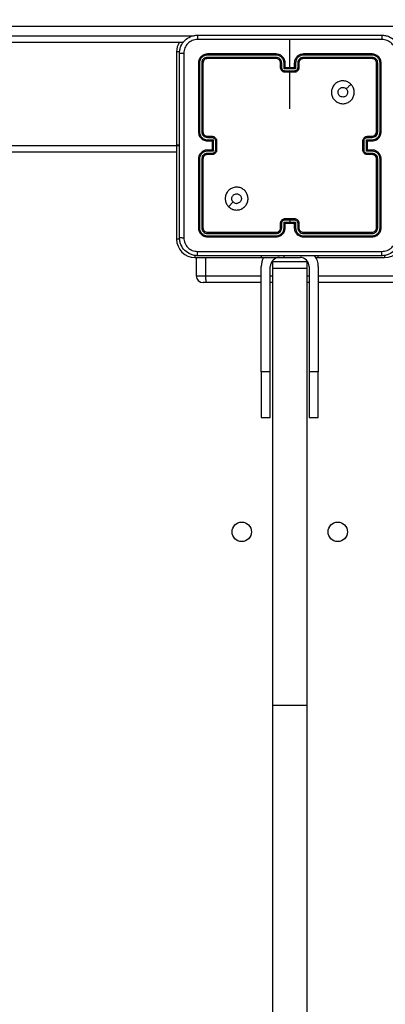
# Model space of a CAD drawing. Units: inches. Extents: x -159 to 1824, y 82 to 2113.
# Drawn here: x 899 to 915, y 686 to 729 of the extents above; entities that cross this region are included whole.
import ezdxf

# ---------------------------------------------------------------- set-up
doc = ezdxf.new("R2010")
doc.units = ezdxf.units.IN
doc.header["$MEASUREMENT"] = 0
doc.layers.add('VP-DIM', color=7, linetype='Continuous')
doc.styles.get("Standard").update_dxf_attribs({"font": 'arial.ttf'})
doc.dimstyles.get("Standard").update_dxf_attribs({"dimtxt": 14, "dimasz": 20, "dimexe": 20, "dimexo": 50, "dimgap": 20, "dimtad": 0, "dimdec": 0, "dimzin": 0, "dimdsep": 46, "dimtxsty": 'Standard', "dimcen": -0.09, "dimadec": 0, "dimazin": 0, "dimtfac": 1, "dimtdec": 4, "dimtofl": 0, "dimtmove": 0, "dimatfit": 3, "dimfxl": 70, "dimfxlon": 1, "dimtolj": 1, "dimtzin": 0, "dimarcsym": 0})

# ---------------------------------------------------------------- blocks, each defined once
blk = doc.blocks.new('*D2')
at = {"layer": 'Defpoints', "color": 0, "transparency": 16777216}
for p in [(873.859, 1944.618), (888.85, 82.284), (1803.53, 82.284)]:
    blk.add_point(p, dxfattribs=at)
at = {"layer": 'VP-DIM', "color": 0, "lineweight": -2, "transparency": 16777216}
for p, q in [((1733.53, 1944.618), (1823.53, 1944.618)), ((1803.53, 1924.618), (1803.53, 1053.597)), ((1803.53, 102.284), (1803.53, 973.305)), ((1733.53, 82.284), (1823.53, 82.284))]:
    blk.add_line(p, q, dxfattribs=at)
at = {"layer": 'VP-DIM', "color": 0, "transparency": 16777216}
for points in [[(1806.863, 1924.618), (1800.197, 1924.618), (1803.53, 1944.618)], [(1800.197, 102.284), (1806.863, 102.284), (1803.53, 82.284)]]:
    blk.add_solid(points, dxfattribs=at)
at = {"layer": 'VP-DIM', "color": 0, "transparency": 16777216, "insert": (1803.53, 1013.451), "char_height": 14, "attachment_point": 5, "rotation": 90}
blk.add_mtext('\\A1;1862', dxfattribs=at)
blk = doc.blocks.new('*D4')
at = {"layer": 'Defpoints', "color": 0, "transparency": 16777216}
for p in [(873.886, 1794.618), (836.772, 282.52), (1579.759, 282.52)]:
    blk.add_point(p, dxfattribs=at)
at = {"layer": 'VP-DIM', "color": 0, "lineweight": -2, "transparency": 16777216}
for p, q in [((1509.759, 1794.618), (1599.759, 1794.618)), ((1579.759, 1774.618), (1579.759, 1088.005)), ((1579.759, 302.52), (1579.759, 1007.713)), ((1509.759, 282.52), (1599.759, 282.52))]:
    blk.add_line(p, q, dxfattribs=at)
at = {"layer": 'VP-DIM', "color": 0, "transparency": 16777216}
for points in [[(1583.093, 1774.618), (1576.426, 1774.618), (1579.759, 1794.618)], [(1576.426, 302.52), (1583.093, 302.52), (1579.759, 282.52)]]:
    blk.add_solid(points, dxfattribs=at)
at = {"layer": 'VP-DIM', "color": 0, "transparency": 16777216, "insert": (1579.759, 1047.859), "char_height": 14, "attachment_point": 5, "rotation": 90}
blk.add_mtext('\\A1;1512', dxfattribs=at)

msp = doc.modelspace()

# ---------------------------------------------------------------- linework, layer by layer
at = {"color": 7, "linetype": 'Continuous', "lineweight": 25}
for p, q in [((962.256, 728.462), (785.516, 728.462)), ((910.886, 726.662), (910.886, 727.899)), ((906.234, 727.762), (841.538, 727.762)), ((905.936, 727.362), (905.936, 723.272)), ((910.285, 727.215), (907.283, 727.215)), ((910.285, 727.115), (907.283, 727.115)), ((910.286, 727.262), (907.286, 727.262)), ((910.286, 727.062), (907.286, 727.062)), ((914.486, 727.262), (911.486, 727.262)), ((914.488, 727.215), (911.486, 727.215)), ((914.488, 727.115), (911.486, 727.115)), ((914.486, 727.062), (911.486, 727.062)), ((906.886, 726.862), (906.886, 723.862)), ((906.933, 726.865), (906.933, 723.863)), ((907.033, 726.865), (907.033, 723.863)), ((907.086, 726.862), (907.086, 723.862)), ((910.486, 726.662), (910.486, 726.862)), ((910.535, 726.664), (910.535, 726.865)), ((910.636, 726.615), (910.636, 726.865)), ((911.136, 726.615), (910.636, 726.615)), ((910.686, 726.662), (910.686, 726.862)), ((910.686, 726.662), (910.686, 726.662)), ((911.086, 726.662), (910.686, 726.662)), ((911.086, 726.862), (911.086, 726.662)), ((911.086, 726.662), (911.086, 726.662)), ((911.136, 726.865), (911.136, 726.615)), ((911.236, 726.865), (911.236, 726.664)), ((911.286, 726.862), (911.286, 726.662)), ((914.686, 723.862), (914.686, 726.862)), ((914.738, 723.863), (914.738, 726.865)), ((914.838, 723.863), (914.838, 726.865)), ((914.886, 723.862), (914.886, 726.862)), ((911.086, 726.514), (910.686, 726.514)), ((911.086, 726.462), (910.686, 726.462)), ((910.886, 724.865), (910.886, 726.462)), ((907.283, 723.613), (907.484, 723.613)), ((907.286, 723.662), (907.486, 723.662)), ((914.286, 723.662), (914.486, 723.662)), ((914.288, 723.613), (914.488, 723.613)), ((841.836, 723.262), (905.936, 723.262)), ((906.061, 723.272), (905.936, 723.272)), ((905.936, 723.252), (905.936, 723.272)), ((905.936, 723.252), (905.936, 719.162)), ((906.061, 723.252), (905.936, 723.252)), ((907.283, 723.512), (907.534, 723.512)), ((907.286, 723.462), (907.486, 723.462)), ((907.486, 723.462), (907.486, 723.462)), ((907.486, 723.462), (907.486, 723.062)), ((907.534, 723.512), (907.534, 723.012)), ((907.634, 723.463), (907.634, 723.062)), ((907.686, 723.462), (907.686, 723.062)), ((914.086, 723.062), (914.086, 723.462)), ((914.138, 723.062), (914.138, 723.463)), ((914.238, 723.512), (914.488, 723.512)), ((914.238, 723.012), (914.238, 723.512)), ((914.286, 723.462), (914.486, 723.462)), ((914.286, 723.462), (914.286, 723.462)), ((914.286, 723.062), (914.286, 723.462)), ((906.886, 722.662), (906.886, 719.662)), ((906.933, 722.662), (906.933, 719.66)), ((907.033, 722.662), (907.033, 719.66)), ((907.086, 722.662), (907.086, 719.662)), ((907.534, 723.012), (907.283, 723.012)), ((907.484, 722.912), (907.283, 722.912)), ((907.486, 723.062), (907.286, 723.062)), ((907.486, 722.862), (907.286, 722.862)), ((907.486, 723.062), (907.486, 723.062)), ((914.488, 723.012), (914.238, 723.012)), ((914.486, 723.062), (914.286, 723.062)), ((914.286, 723.062), (914.286, 723.062)), ((914.486, 722.862), (914.286, 722.862)), ((914.488, 722.912), (914.288, 722.912)), ((914.686, 719.662), (914.686, 722.662)), ((914.738, 719.66), (914.738, 722.662)), ((914.838, 719.66), (914.838, 722.662)), ((914.886, 719.662), (914.886, 722.662)), ((908.207, 720.584), (908.412, 720.789)), ((910.486, 719.662), (910.486, 719.862)), ((910.535, 719.66), (910.535, 719.86)), ((910.636, 719.91), (910.886, 719.91)), ((910.636, 719.66), (910.636, 719.91)), ((910.686, 720.062), (911.086, 720.062)), ((910.686, 720.01), (910.886, 720.01)), ((910.686, 719.662), (910.686, 719.862)), ((910.686, 719.862), (910.686, 719.862)), ((910.686, 719.862), (911.086, 719.862)), ((910.886, 720.01), (911.086, 720.01)), ((910.886, 720.01), (910.886, 719.91)), ((910.886, 719.91), (911.136, 719.91)), ((911.086, 719.862), (911.086, 719.662)), ((911.086, 719.862), (911.086, 719.862)), ((911.136, 719.91), (911.136, 719.66)), ((911.236, 719.86), (911.236, 719.66)), ((911.286, 719.862), (911.286, 719.662)), ((907.283, 719.41), (910.285, 719.41)), ((907.283, 719.31), (910.285, 719.31)), ((907.286, 719.462), (910.286, 719.462)), ((907.286, 719.262), (910.286, 719.262)), ((911.486, 719.462), (914.486, 719.462)), ((911.486, 719.41), (914.488, 719.41)), ((911.486, 719.31), (914.488, 719.31)), ((911.486, 719.262), (914.486, 719.262)), ((906.736, 718.362), (909.636, 718.362)), ((906.792, 718.362), (906.792, 717.562)), ((907.216, 717.562), (907.216, 718.362)), ((909.636, 718.437), (909.636, 718.362)), ((909.636, 718.362), (910.636, 718.362)), ((910.636, 718.362), (911.336, 718.362)), ((912.029, 718.362), (912.136, 718.362)), ((912.136, 718.362), (912.136, 718.437)), ((912.136, 718.362), (915.036, 718.362)), ((909.636, 713.362), (909.636, 717.962)), ((910.036, 713.362), (910.036, 717.962)), ((911.636, 718.164), (910.136, 718.164)), ((910.136, 718.164), (910.136, 717.874)), ((911.636, 718.164), (911.636, 717.874)), ((911.736, 717.962), (911.736, 713.362)), ((912.136, 717.962), (912.136, 713.362)), ((911.636, 717.874), (910.136, 717.874)), ((910.136, 717.874), (910.136, 698.763)), ((911.636, 717.874), (911.636, 698.763)), ((907.247, 717.262), (907.092, 717.262)), ((909.636, 717.262), (907.247, 717.262)), ((910.136, 717.262), (910.036, 717.262)), ((911.736, 717.262), (911.636, 717.262)), ((925.438, 717.262), (912.136, 717.262)), ((910.036, 713.362), (909.636, 713.362)), ((909.636, 713.362), (909.636, 711.362)), ((910.036, 711.362), (910.036, 713.362)), ((912.136, 713.362), (911.736, 713.362)), ((911.736, 713.362), (911.736, 711.362)), ((912.136, 711.362), (912.136, 713.362)), ((909.636, 711.362), (910.036, 711.362)), ((911.736, 711.362), (912.136, 711.362)), ((911.636, 698.763), (910.136, 698.763)), ((910.136, 698.763), (910.136, 682.213)), ((911.636, 698.763), (911.636, 682.213))]:
    msp.add_line(p, q, dxfattribs=at)
at = {"color": 8, "linetype": 'Continuous', "lineweight": 25}
for p, q in [((841.1, 728.062), (906.672, 728.062)), ((906.068, 727.362), (905.936, 727.362)), ((905.936, 722.962), (841.836, 722.962)), ((906.068, 719.162), (905.936, 719.162)), ((906.736, 718.45), (906.736, 718.362)), ((910.636, 718.362), (910.636, 718.437)), ((915.036, 718.45), (915.036, 718.362)), ((906.792, 717.562), (907.216, 717.562)), ((907.216, 717.562), (909.636, 717.562)), ((910.036, 717.562), (910.136, 717.562)), ((911.636, 717.562), (911.736, 717.562)), ((912.136, 717.562), (925.43, 717.562))]:
    msp.add_line(p, q, dxfattribs=at)
at = {"color": 7, "linetype": 'Continuous', "lineweight": 25}
for centre in [(908.786, 706.362), (912.986, 706.362)]:
    msp.add_circle(centre, 0.425, dxfattribs=at)
for centre, radius, start, end in [((906.736, 727.362), 0.8, 150, 180), ((910.286, 726.862), 0.2, 0.0012, 90.0031), ((914.486, 723.862), 0.2, 270.0217, 359.974), ((911.486, 719.662), 0.2, 179.9931, 270.0103), ((906.736, 719.162), 0.8, 180, 270), ((915.036, 719.162), 0.8, 270, 0), ((910.436, 717.962), 0.8, 150, 180), ((910.436, 717.962), 0.4, 90, 180), ((911.336, 717.962), 0.4, 0, 90), ((911.336, 717.962), 0.8, 0, 37.1026), ((907.092, 717.562), 0.3, 180, 270)]:
    msp.add_arc(centre, radius, start, end, dxfattribs=at)
for points, knots in [([(906.061, 727.287), (906.064, 727.342), (906.07, 727.45), (906.135, 727.65), (906.281, 727.867), (906.498, 728.013), (906.699, 728.078), (906.806, 728.084), (906.861, 728.087)], [0, 0, 0, 0, 0.130542, 0.257582, 0.500026, 0.742677, 0.869628, 1, 1, 1, 1]), ([(906.85, 727.9), (906.771, 727.891), (906.614, 727.872), (906.415, 727.734), (906.276, 727.534), (906.258, 727.377), (906.248, 727.298)], [0, 0, 0, 0, 0.249976, 0.500041, 0.749956, 1, 1, 1, 1]), ([(906.861, 728.087), (906.859, 728.084), (906.857, 728.079), (906.853, 728.036), (906.851, 727.974), (906.85, 727.925), (906.85, 727.9)], [0, 0, 0, 0, 0.249918, 0.499899, 0.749767, 1, 1, 1, 1]), ([(910.886, 727.9), (910.213, 727.9), (908.867, 727.9), (907.522, 727.9), (906.85, 727.9)], [0, 0, 0, 0, 0.499992, 1, 1, 1, 1]), ([(906.861, 728.087), (907.755, 728.087), (909.543, 728.087), (912.229, 728.087), (914.017, 728.087), (914.911, 728.087)], [0, 0, 0, 0, 0.333296, 0.666701, 1, 1, 1, 1]), ([(914.921, 727.9), (914.249, 727.9), (912.905, 727.9), (911.559, 727.9), (910.886, 727.9)], [0, 0, 0, 0, 0.500008, 1, 1, 1, 1]), ([(914.911, 728.087), (914.912, 728.085), (914.915, 728.079), (914.918, 728.036), (914.921, 727.974), (914.921, 727.925), (914.921, 727.9)], [0, 0, 0, 0, 0.250424, 0.500209, 0.750221, 1, 1, 1, 1]), ([(914.911, 728.087), (914.965, 728.084), (915.073, 728.078), (915.273, 728.013), (915.491, 727.867), (915.636, 727.65), (915.701, 727.449), (915.707, 727.342), (915.711, 727.287)], [0, 0, 0, 0, 0.130543, 0.257563, 0.499999, 0.74267, 0.869616, 1, 1, 1, 1]), ([(915.523, 727.298), (915.514, 727.377), (915.496, 727.534), (915.357, 727.733), (915.158, 727.872), (915, 727.89), (914.921, 727.9)], [0, 0, 0, 0, 0.249966, 0.499999, 0.749963, 1, 1, 1, 1]), ([(906.061, 727.287), (906.064, 727.289), (906.069, 727.291), (906.112, 727.295), (906.174, 727.297), (906.223, 727.298), (906.248, 727.298)], [0, 0, 0, 0, 0.250363, 0.500162, 0.750058, 1, 1, 1, 1]), ([(906.061, 719.237), (906.061, 720.131), (906.061, 721.92), (906.061, 724.605), (906.061, 726.393), (906.061, 727.287)], [0, 0, 0, 0, 0.33329, 0.666698, 1, 1, 1, 1]), ([(906.248, 727.298), (906.248, 726.402), (906.248, 724.609), (906.248, 721.916), (906.248, 720.123), (906.248, 719.227)], [0, 0, 0, 0, 0.333334, 0.666666, 1, 1, 1, 1]), ([(907.286, 727.262), (907.233, 727.256), (907.129, 727.244), (906.996, 727.152), (906.904, 727.02), (906.892, 726.915), (906.886, 726.862)], [0, 0, 0, 0, 0.249971, 0.499911, 0.749934, 1, 1, 1, 1]), ([(907.283, 727.215), (907.238, 727.209), (907.146, 727.198), (907.049, 727.131), (906.99, 727.061), (906.946, 726.98), (906.938, 726.911), (906.933, 726.865)], [0, 0, 0, 0, 0.2496321, 0.499221, 0.6238457, 0.7498689, 1, 1, 1, 1]), ([(907.283, 727.115), (907.251, 727.111), (907.201, 727.106), (907.143, 727.074), (907.093, 727.032), (907.045, 726.963), (907.037, 726.897), (907.033, 726.865)], [0, 0, 0, 0, 0.250159, 0.376219, 0.500769, 0.750509, 1, 1, 1, 1]), ([(907.286, 727.062), (907.26, 727.059), (907.207, 727.053), (907.141, 727.007), (907.095, 726.941), (907.089, 726.889), (907.086, 726.862)], [0, 0, 0, 0, 0.250067, 0.499871, 0.749722, 1, 1, 1, 1]), ([(907.283, 727.215), (907.283, 727.222), (907.284, 727.236), (907.284, 727.252), (907.285, 727.261), (907.285, 727.262), (907.286, 727.262)], [0, 0, 0, 0, 0.2793159, 0.5588788, 0.7792098, 1, 1, 1, 1]), ([(907.286, 727.062), (907.285, 727.063), (907.285, 727.065), (907.284, 727.08), (907.283, 727.097), (907.283, 727.109), (907.283, 727.115)], [0, 0, 0, 0, 0.280263, 0.559356, 0.778853, 1, 1, 1, 1]), ([(910.285, 727.215), (910.285, 727.221), (910.285, 727.234), (910.285, 727.249), (910.286, 727.26), (910.286, 727.262), (910.286, 727.262)], [0, 0, 0, 0, 0.249983, 0.50005, 0.749519, 1, 1, 1, 1]), ([(910.636, 726.865), (910.63, 726.91), (910.619, 727.002), (910.552, 727.099), (910.482, 727.157), (910.4, 727.202), (910.331, 727.21), (910.285, 727.215)], [0, 0, 0, 0, 0.24959, 0.499213, 0.623578, 0.749889, 1, 1, 1, 1]), ([(910.535, 726.865), (910.532, 726.897), (910.524, 726.963), (910.466, 727.046), (910.383, 727.103), (910.318, 727.111), (910.285, 727.115)], [0, 0, 0, 0, 0.250393, 0.500103, 0.750127, 1, 1, 1, 1]), ([(910.286, 727.062), (910.286, 727.063), (910.286, 727.063), (910.286, 727.066), (910.285, 727.071), (910.285, 727.078), (910.285, 727.086), (910.285, 727.095), (910.285, 727.105), (910.285, 727.111), (910.285, 727.115)], [0, 0, 0, 0, 0.125165, 0.250183, 0.37534, 0.500448, 0.625416, 0.750221, 0.874723, 1, 1, 1, 1]), ([(910.686, 726.862), (910.683, 726.897), (910.678, 726.965), (910.64, 727.056), (910.587, 727.13), (910.509, 727.2), (910.407, 727.253), (910.323, 727.259), (910.286, 727.262)], [0, 0, 0, 0, 0.167469, 0.322927, 0.466354, 0.597544, 0.822852, 1, 1, 1, 1]), ([(911.486, 727.262), (911.449, 727.259), (911.364, 727.253), (911.262, 727.2), (911.184, 727.13), (911.132, 727.056), (911.094, 726.965), (911.088, 726.897), (911.086, 726.862)], [0, 0, 0, 0, 0.177148, 0.402458, 0.533647, 0.677072, 0.83253, 1, 1, 1, 1]), ([(911.486, 727.215), (911.44, 727.21), (911.371, 727.202), (911.29, 727.157), (911.22, 727.099), (911.152, 727.002), (911.141, 726.91), (911.136, 726.865)], [0, 0, 0, 0, 0.250111, 0.376413, 0.500786, 0.75041, 1, 1, 1, 1]), ([(911.486, 727.115), (911.453, 727.111), (911.388, 727.103), (911.305, 727.046), (911.248, 726.963), (911.24, 726.897), (911.236, 726.865)], [0, 0, 0, 0, 0.250393, 0.500031, 0.74995, 1, 1, 1, 1]), ([(911.486, 727.062), (911.46, 727.059), (911.412, 727.054), (911.351, 727.015), (911.312, 726.968), (911.29, 726.915), (911.287, 726.881), (911.286, 726.862)], [0, 0, 0, 0, 0.244461, 0.456916, 0.674788, 0.82409, 1, 1, 1, 1]), ([(911.486, 727.215), (911.486, 727.221), (911.486, 727.234), (911.486, 727.249), (911.486, 727.26), (911.486, 727.262), (911.486, 727.262)], [0, 0, 0, 0, 0.249983, 0.50005, 0.749519, 1, 1, 1, 1]), ([(911.486, 727.062), (911.486, 727.063), (911.486, 727.063), (911.486, 727.066), (911.486, 727.071), (911.486, 727.078), (911.486, 727.086), (911.486, 727.095), (911.486, 727.105), (911.486, 727.111), (911.486, 727.115)], [0, 0, 0, 0, 0.125165, 0.250184, 0.375341, 0.500448, 0.625416, 0.750221, 0.874723, 1, 1, 1, 1]), ([(914.488, 727.215), (914.488, 727.222), (914.488, 727.236), (914.487, 727.252), (914.486, 727.261), (914.486, 727.262), (914.486, 727.262)], [0, 0, 0, 0, 0.2793159, 0.5588788, 0.7792098, 1, 1, 1, 1]), ([(914.886, 726.862), (914.88, 726.915), (914.868, 727.02), (914.775, 727.152), (914.643, 727.244), (914.538, 727.256), (914.486, 727.262)], [0, 0, 0, 0, 0.250065, 0.50009, 0.75003, 1, 1, 1, 1]), ([(914.486, 727.062), (914.486, 727.063), (914.487, 727.065), (914.488, 727.08), (914.488, 727.097), (914.488, 727.109), (914.488, 727.115)], [0, 0, 0, 0, 0.2802638, 0.5593565, 0.7788531, 1, 1, 1, 1]), ([(914.686, 726.862), (914.683, 726.889), (914.677, 726.941), (914.63, 727.007), (914.564, 727.053), (914.512, 727.059), (914.486, 727.062)], [0, 0, 0, 0, 0.2502748, 0.5001245, 0.7499347, 1, 1, 1, 1]), ([(914.838, 726.865), (914.833, 726.91), (914.822, 727.002), (914.754, 727.099), (914.684, 727.158), (914.603, 727.202), (914.534, 727.21), (914.488, 727.215)], [0, 0, 0, 0, 0.249603, 0.499173, 0.623835, 0.749809, 1, 1, 1, 1]), ([(914.738, 726.865), (914.735, 726.898), (914.729, 726.947), (914.697, 727.005), (914.656, 727.055), (914.586, 727.103), (914.521, 727.111), (914.488, 727.115)], [0, 0, 0, 0, 0.250081, 0.376177, 0.500708, 0.750315, 1, 1, 1, 1]), ([(906.933, 726.865), (906.926, 726.865), (906.912, 726.865), (906.897, 726.864), (906.887, 726.863), (906.886, 726.863), (906.886, 726.862)], [0, 0, 0, 0, 0.2799216, 0.5591313, 0.7797047, 1, 1, 1, 1]), ([(907.086, 726.862), (907.085, 726.863), (907.083, 726.863), (907.068, 726.864), (907.051, 726.865), (907.039, 726.865), (907.033, 726.865)], [0, 0, 0, 0, 0.280269, 0.559291, 0.779579, 1, 1, 1, 1]), ([(910.486, 726.862), (910.486, 726.863), (910.488, 726.863), (910.499, 726.864), (910.516, 726.865), (910.529, 726.865), (910.535, 726.865)], [0, 0, 0, 0, 0.250347, 0.499912, 0.749934, 1, 1, 1, 1]), ([(910.486, 726.662), (910.487, 726.663), (910.489, 726.663), (910.502, 726.664), (910.518, 726.664), (910.53, 726.664), (910.535, 726.664)], [0, 0, 0, 0, 0.279477, 0.559049, 0.779462, 1, 1, 1, 1]), ([(910.686, 726.462), (910.666, 726.464), (910.621, 726.468), (910.569, 726.497), (910.531, 726.533), (910.507, 726.57), (910.489, 726.614), (910.487, 726.646), (910.486, 726.662)], [0, 0, 0, 0, 0.1927212, 0.4230609, 0.5531393, 0.6925759, 0.8413109, 1, 1, 1, 1]), ([(910.686, 726.514), (910.666, 726.517), (910.627, 726.521), (910.577, 726.556), (910.543, 726.606), (910.538, 726.645), (910.535, 726.664)], [0, 0, 0, 0, 0.25046, 0.500179, 0.750399, 1, 1, 1, 1]), ([(910.636, 726.865), (910.642, 726.865), (910.655, 726.865), (910.672, 726.864), (910.683, 726.863), (910.685, 726.863), (910.686, 726.862)], [0, 0, 0, 0, 0.2502385, 0.5002745, 0.7500023, 1, 1, 1, 1]), ([(910.636, 726.615), (910.641, 726.62), (910.652, 726.631), (910.666, 726.644), (910.675, 726.653), (910.681, 726.658), (910.685, 726.662), (910.685, 726.662), (910.686, 726.662)], [0, 0, 0, 0, 0.25153, 0.502581, 0.646366, 0.775508, 0.89216, 1, 1, 1, 1]), ([(911.136, 726.865), (911.129, 726.865), (911.116, 726.865), (911.1, 726.864), (911.088, 726.863), (911.086, 726.863), (911.086, 726.862)], [0, 0, 0, 0, 0.250271, 0.50027, 0.750015, 1, 1, 1, 1]), ([(911.236, 726.664), (911.234, 726.645), (911.229, 726.606), (911.195, 726.556), (911.145, 726.521), (911.106, 726.517), (911.086, 726.514)], [0, 0, 0, 0, 0.2496, 0.49982, 0.749528, 1, 1, 1, 1]), ([(911.286, 726.662), (911.285, 726.646), (911.282, 726.614), (911.265, 726.57), (911.24, 726.533), (911.203, 726.497), (911.15, 726.468), (911.106, 726.464), (911.086, 726.462)], [0, 0, 0, 0, 0.15869, 0.307425, 0.446867, 0.576946, 0.807278, 1, 1, 1, 1]), ([(911.136, 726.615), (911.13, 726.62), (911.119, 726.631), (911.106, 726.644), (911.096, 726.653), (911.091, 726.658), (911.087, 726.662), (911.086, 726.662), (911.086, 726.662)], [0, 0, 0, 0, 0.2516454, 0.5026133, 0.6461666, 0.7757255, 0.8921592, 1, 1, 1, 1]), ([(911.286, 726.862), (911.285, 726.863), (911.283, 726.863), (911.272, 726.864), (911.255, 726.865), (911.242, 726.865), (911.236, 726.865)], [0, 0, 0, 0, 0.25035, 0.499939, 0.749931, 1, 1, 1, 1]), ([(911.286, 726.662), (911.285, 726.663), (911.283, 726.663), (911.27, 726.664), (911.253, 726.664), (911.242, 726.664), (911.236, 726.664)], [0, 0, 0, 0, 0.279471, 0.559059, 0.779467, 1, 1, 1, 1]), ([(914.686, 726.862), (914.687, 726.863), (914.689, 726.863), (914.703, 726.864), (914.72, 726.865), (914.732, 726.865), (914.738, 726.865)], [0, 0, 0, 0, 0.28026, 0.559272, 0.779587, 1, 1, 1, 1]), ([(914.838, 726.865), (914.845, 726.865), (914.859, 726.865), (914.875, 726.864), (914.884, 726.863), (914.885, 726.863), (914.886, 726.862)], [0, 0, 0, 0, 0.279923, 0.559135, 0.77971, 1, 1, 1, 1]), ([(910.686, 726.514), (910.686, 726.511), (910.686, 726.504), (910.686, 726.495), (910.686, 726.485), (910.686, 726.478), (910.686, 726.471), (910.686, 726.466), (910.686, 726.463), (910.686, 726.463), (910.686, 726.462)], [0, 0, 0, 0, 0.124844, 0.250174, 0.37459, 0.499295, 0.62431, 0.749623, 0.87475, 1, 1, 1, 1]), ([(911.086, 726.462), (911.086, 726.463), (911.086, 726.463), (911.086, 726.466), (911.086, 726.471), (911.086, 726.478), (911.086, 726.485), (911.086, 726.495), (911.086, 726.504), (911.086, 726.511), (911.086, 726.514)], [0, 0, 0, 0, 0.12525, 0.250377, 0.37569, 0.500705, 0.62541, 0.749826, 0.875156, 1, 1, 1, 1]), ([(913.564, 725.941), (913.594, 725.905), (913.661, 725.826), (913.713, 725.672), (913.712, 725.501), (913.656, 725.339), (913.548, 725.206), (913.403, 725.115), (913.237, 725.078), (913.067, 725.099), (912.913, 725.174), (912.793, 725.296), (912.72, 725.451), (912.702, 725.621), (912.742, 725.787), (912.835, 725.931), (912.97, 726.036), (913.132, 726.091), (913.302, 726.088), (913.454, 726.035), (913.53, 725.97), (913.564, 725.941)], [0, 0, 0, 0, 0.044732, 0.098628, 0.151947, 0.20587, 0.260179, 0.313192, 0.366978, 0.420851, 0.47434, 0.527994, 0.581909, 0.635416, 0.689069, 0.742823, 0.796622, 0.850208, 0.903792, 0.957779, 1, 1, 1, 1]), ([(913.211, 725.377), (913.187, 725.38), (913.14, 725.384), (913.077, 725.42), (913.029, 725.474), (913.002, 725.54), (912.998, 725.612), (913.018, 725.681), (913.06, 725.739), (913.119, 725.781), (913.188, 725.8), (913.26, 725.796), (913.319, 725.771), (913.348, 725.746), (913.359, 725.736)], [0, 0, 0, 0, 0.085849, 0.171694, 0.257531, 0.343328, 0.429078, 0.515016, 0.601019, 0.686997, 0.773009, 0.858945, 0.944888, 1, 1, 1, 1]), ([(913.359, 725.736), (913.374, 725.718), (913.404, 725.681), (913.423, 725.611), (913.419, 725.54), (913.392, 725.473), (913.344, 725.42), (913.281, 725.384), (913.234, 725.38), (913.211, 725.377)], [0, 0, 0, 0, 0.143072, 0.286065, 0.429008, 0.57225, 0.71548, 0.85878, 1, 1, 1, 1]), ([(913.564, 725.941), (913.53, 725.907), (913.462, 725.838), (913.393, 725.77), (913.359, 725.736)], [0, 0, 0, 0, 0.500053, 1, 1, 1, 1]), ([(906.933, 723.863), (906.927, 723.863), (906.914, 723.863), (906.899, 723.863), (906.888, 723.863), (906.886, 723.862), (906.886, 723.862)], [0, 0, 0, 0, 0.250127, 0.499722, 0.749732, 1, 1, 1, 1]), ([(906.886, 723.862), (906.889, 723.825), (906.896, 723.741), (906.948, 723.639), (907.018, 723.561), (907.092, 723.509), (907.183, 723.47), (907.251, 723.465), (907.286, 723.462)], [0, 0, 0, 0, 0.176437, 0.401466, 0.532782, 0.676307, 0.832059, 1, 1, 1, 1]), ([(906.933, 723.863), (906.939, 723.817), (906.95, 723.725), (907.03, 723.609), (907.146, 723.529), (907.237, 723.518), (907.283, 723.512)], [0, 0, 0, 0, 0.250023, 0.499938, 0.74954, 1, 1, 1, 1]), ([(907.033, 723.863), (907.037, 723.83), (907.045, 723.765), (907.102, 723.682), (907.185, 723.624), (907.251, 723.616), (907.283, 723.613)], [0, 0, 0, 0, 0.250033, 0.499904, 0.749587, 1, 1, 1, 1]), ([(907.086, 723.862), (907.085, 723.862), (907.085, 723.862), (907.082, 723.862), (907.077, 723.863), (907.07, 723.863), (907.062, 723.863), (907.053, 723.863), (907.043, 723.863), (907.037, 723.863), (907.033, 723.863)], [0, 0, 0, 0, 0.125131, 0.250131, 0.375372, 0.500124, 0.624819, 0.749846, 0.874987, 1, 1, 1, 1]), ([(907.086, 723.862), (907.088, 723.838), (907.092, 723.8), (907.116, 723.754), (907.14, 723.724), (907.165, 723.702), (907.193, 723.684), (907.232, 723.667), (907.266, 723.664), (907.286, 723.662)], [0, 0, 0, 0, 0.233325, 0.359785, 0.492293, 0.592116, 0.677648, 0.813736, 1, 1, 1, 1]), ([(907.286, 723.662), (907.285, 723.662), (907.285, 723.66), (907.284, 723.649), (907.283, 723.632), (907.283, 723.619), (907.283, 723.613)], [0, 0, 0, 0, 0.250225, 0.499397, 0.749655, 1, 1, 1, 1]), ([(907.486, 723.662), (907.485, 723.661), (907.485, 723.659), (907.484, 723.646), (907.484, 723.63), (907.484, 723.618), (907.484, 723.613)], [0, 0, 0, 0, 0.279387, 0.559002, 0.779359, 1, 1, 1, 1]), ([(907.484, 723.613), (907.503, 723.61), (907.542, 723.606), (907.592, 723.571), (907.626, 723.521), (907.631, 723.482), (907.634, 723.463)], [0, 0, 0, 0, 0.250462, 0.500278, 0.750172, 1, 1, 1, 1]), ([(907.486, 723.662), (907.502, 723.661), (907.535, 723.659), (907.579, 723.641), (907.615, 723.617), (907.651, 723.579), (907.68, 723.527), (907.684, 723.482), (907.686, 723.462)], [0, 0, 0, 0, 0.158704, 0.30794, 0.447526, 0.577425, 0.807819, 1, 1, 1, 1]), ([(914.086, 723.462), (914.087, 723.482), (914.091, 723.527), (914.12, 723.579), (914.156, 723.617), (914.193, 723.641), (914.237, 723.659), (914.269, 723.661), (914.286, 723.662)], [0, 0, 0, 0, 0.19218, 0.42258, 0.55248, 0.692059, 0.841295, 1, 1, 1, 1]), ([(914.138, 723.463), (914.14, 723.482), (914.145, 723.521), (914.179, 723.571), (914.229, 723.606), (914.268, 723.61), (914.288, 723.613)], [0, 0, 0, 0, 0.249832, 0.499728, 0.749547, 1, 1, 1, 1]), ([(914.286, 723.662), (914.286, 723.661), (914.287, 723.659), (914.287, 723.646), (914.288, 723.63), (914.288, 723.618), (914.288, 723.613)], [0, 0, 0, 0, 0.279387, 0.559002, 0.779359, 1, 1, 1, 1]), ([(914.486, 723.462), (914.521, 723.465), (914.589, 723.47), (914.68, 723.509), (914.754, 723.561), (914.824, 723.639), (914.876, 723.741), (914.883, 723.825), (914.886, 723.862)], [0, 0, 0, 0, 0.167945, 0.323697, 0.467218, 0.598533, 0.823564, 1, 1, 1, 1]), ([(914.486, 723.662), (914.486, 723.662), (914.487, 723.66), (914.487, 723.649), (914.488, 723.632), (914.488, 723.619), (914.488, 723.613)], [0, 0, 0, 0, 0.250224, 0.499398, 0.749655, 1, 1, 1, 1]), ([(914.488, 723.512), (914.534, 723.518), (914.626, 723.529), (914.741, 723.609), (914.822, 723.725), (914.833, 723.817), (914.838, 723.863)], [0, 0, 0, 0, 0.25046, 0.500062, 0.749977, 1, 1, 1, 1]), ([(914.488, 723.613), (914.521, 723.616), (914.586, 723.624), (914.669, 723.682), (914.726, 723.765), (914.734, 723.83), (914.738, 723.863)], [0, 0, 0, 0, 0.250412, 0.500094, 0.749968, 1, 1, 1, 1]), ([(914.686, 723.862), (914.686, 723.862), (914.686, 723.862), (914.69, 723.862), (914.694, 723.863), (914.701, 723.863), (914.709, 723.863), (914.718, 723.863), (914.728, 723.863), (914.735, 723.863), (914.738, 723.863)], [0, 0, 0, 0, 0.1251353, 0.2501353, 0.3753763, 0.5001276, 0.624852, 0.7498456, 0.8749873, 1, 1, 1, 1]), ([(914.838, 723.863), (914.845, 723.863), (914.857, 723.863), (914.873, 723.863), (914.884, 723.863), (914.885, 723.862), (914.886, 723.862)], [0, 0, 0, 0, 0.250123, 0.499715, 0.749743, 1, 1, 1, 1]), ([(907.283, 723.512), (907.283, 723.506), (907.283, 723.493), (907.284, 723.476), (907.285, 723.465), (907.285, 723.463), (907.286, 723.462)], [0, 0, 0, 0, 0.250164, 0.50009, 0.749947, 1, 1, 1, 1]), ([(907.534, 723.512), (907.528, 723.507), (907.517, 723.496), (907.504, 723.482), (907.495, 723.473), (907.49, 723.467), (907.486, 723.464), (907.486, 723.463), (907.486, 723.462)], [0, 0, 0, 0, 0.251261, 0.502861, 0.646717, 0.775781, 0.892747, 1, 1, 1, 1]), ([(907.686, 723.462), (907.685, 723.462), (907.685, 723.462), (907.682, 723.462), (907.677, 723.462), (907.671, 723.462), (907.663, 723.462), (907.653, 723.462), (907.644, 723.463), (907.637, 723.463), (907.634, 723.463)], [0, 0, 0, 0, 0.125195, 0.250176, 0.375277, 0.500193, 0.624905, 0.74977, 0.874911, 1, 1, 1, 1]), ([(914.086, 723.462), (914.086, 723.462), (914.086, 723.462), (914.089, 723.462), (914.094, 723.462), (914.101, 723.462), (914.109, 723.462), (914.118, 723.462), (914.128, 723.463), (914.134, 723.463), (914.138, 723.463)], [0, 0, 0, 0, 0.125188, 0.250166, 0.375264, 0.500201, 0.624881, 0.749776, 0.874914, 1, 1, 1, 1]), ([(914.238, 723.512), (914.243, 723.507), (914.254, 723.496), (914.267, 723.483), (914.276, 723.473), (914.282, 723.467), (914.285, 723.464), (914.285, 723.463), (914.286, 723.462)], [0, 0, 0, 0, 0.25142, 0.502309, 0.646262, 0.775693, 0.892717, 1, 1, 1, 1]), ([(914.488, 723.512), (914.488, 723.506), (914.488, 723.493), (914.487, 723.476), (914.487, 723.465), (914.486, 723.463), (914.486, 723.462)], [0, 0, 0, 0, 0.250163, 0.500089, 0.749945, 1, 1, 1, 1]), ([(907.286, 723.062), (907.251, 723.06), (907.183, 723.055), (907.092, 723.016), (907.018, 722.964), (906.948, 722.886), (906.896, 722.784), (906.889, 722.7), (906.886, 722.662)], [0, 0, 0, 0, 0.167291, 0.322549, 0.465844, 0.597044, 0.822464, 1, 1, 1, 1]), ([(906.933, 722.662), (906.927, 722.662), (906.914, 722.662), (906.899, 722.662), (906.888, 722.662), (906.886, 722.662), (906.886, 722.662)], [0, 0, 0, 0, 0.250245, 0.5, 0.750191, 1, 1, 1, 1]), ([(907.283, 723.012), (907.237, 723.007), (907.146, 722.996), (907.03, 722.915), (906.95, 722.799), (906.939, 722.708), (906.933, 722.662)], [0, 0, 0, 0, 0.250455, 0.500175, 0.750119, 1, 1, 1, 1]), ([(907.283, 722.912), (907.251, 722.908), (907.185, 722.9), (907.102, 722.843), (907.045, 722.76), (907.037, 722.695), (907.033, 722.662)], [0, 0, 0, 0, 0.249939, 0.499897, 0.749587, 1, 1, 1, 1]), ([(907.086, 722.662), (907.085, 722.662), (907.085, 722.662), (907.082, 722.662), (907.077, 722.662), (907.07, 722.662), (907.062, 722.662), (907.053, 722.662), (907.043, 722.662), (907.037, 722.662), (907.033, 722.662)], [0, 0, 0, 0, 0.1246134, 0.2502447, 0.3750382, 0.4998581, 0.6246511, 0.7497135, 0.8749185, 1, 1, 1, 1]), ([(907.286, 722.862), (907.267, 722.861), (907.233, 722.858), (907.182, 722.836), (907.134, 722.798), (907.094, 722.737), (907.089, 722.688), (907.086, 722.662)], [0, 0, 0, 0, 0.1761029, 0.3238288, 0.5329642, 0.75665, 1, 1, 1, 1]), ([(907.283, 723.012), (907.283, 723.019), (907.283, 723.032), (907.284, 723.049), (907.285, 723.06), (907.285, 723.062), (907.286, 723.062)], [0, 0, 0, 0, 0.250207, 0.500512, 0.749903, 1, 1, 1, 1]), ([(907.286, 722.862), (907.285, 722.863), (907.285, 722.865), (907.284, 722.876), (907.283, 722.893), (907.283, 722.906), (907.283, 722.912)], [0, 0, 0, 0, 0.2496774, 0.4994142, 0.749725, 1, 1, 1, 1]), ([(907.634, 723.062), (907.631, 723.043), (907.626, 723.003), (907.592, 722.954), (907.542, 722.919), (907.503, 722.914), (907.484, 722.912)], [0, 0, 0, 0, 0.250129, 0.499927, 0.749647, 1, 1, 1, 1]), ([(907.486, 722.862), (907.485, 722.863), (907.485, 722.865), (907.484, 722.879), (907.484, 722.895), (907.484, 722.906), (907.484, 722.912)], [0, 0, 0, 0, 0.279868, 0.558881, 0.779451, 1, 1, 1, 1]), ([(907.686, 723.062), (907.684, 723.042), (907.68, 722.998), (907.651, 722.945), (907.615, 722.908), (907.578, 722.883), (907.534, 722.866), (907.502, 722.864), (907.486, 722.862)], [0, 0, 0, 0, 0.193118, 0.423731, 0.553714, 0.693071, 0.841809, 1, 1, 1, 1]), ([(907.534, 723.012), (907.528, 723.018), (907.517, 723.029), (907.504, 723.042), (907.495, 723.052), (907.49, 723.057), (907.486, 723.061), (907.486, 723.062), (907.486, 723.062)], [0, 0, 0, 0, 0.251299, 0.502766, 0.646405, 0.775772, 0.892759, 1, 1, 1, 1]), ([(907.686, 723.062), (907.685, 723.062), (907.685, 723.062), (907.682, 723.062), (907.677, 723.062), (907.671, 723.062), (907.663, 723.062), (907.654, 723.062), (907.644, 723.062), (907.637, 723.062), (907.634, 723.062)], [0, 0, 0, 0, 0.125167, 0.250121, 0.375194, 0.500083, 0.624768, 0.749868, 0.874976, 1, 1, 1, 1]), ([(914.086, 723.062), (914.086, 723.062), (914.086, 723.062), (914.089, 723.062), (914.094, 723.062), (914.101, 723.062), (914.109, 723.062), (914.118, 723.062), (914.128, 723.062), (914.134, 723.062), (914.138, 723.062)], [0, 0, 0, 0, 0.1251603, 0.2501111, 0.3751816, 0.5000911, 0.624744, 0.7498741, 0.8749791, 1, 1, 1, 1]), ([(914.286, 722.862), (914.269, 722.864), (914.237, 722.866), (914.193, 722.883), (914.157, 722.908), (914.12, 722.945), (914.091, 722.998), (914.087, 723.042), (914.086, 723.062)], [0, 0, 0, 0, 0.158183, 0.306931, 0.446282, 0.576265, 0.806881, 1, 1, 1, 1]), ([(914.288, 722.912), (914.268, 722.914), (914.229, 722.919), (914.179, 722.954), (914.145, 723.003), (914.14, 723.043), (914.138, 723.062)], [0, 0, 0, 0, 0.250355, 0.500076, 0.74987, 1, 1, 1, 1]), ([(914.238, 723.012), (914.243, 723.018), (914.254, 723.029), (914.267, 723.042), (914.276, 723.052), (914.282, 723.057), (914.285, 723.061), (914.285, 723.062), (914.286, 723.062)], [0, 0, 0, 0, 0.2511583, 0.5026775, 0.6464746, 0.7758809, 0.892791, 1, 1, 1, 1]), ([(914.286, 722.862), (914.286, 722.863), (914.287, 722.865), (914.287, 722.879), (914.288, 722.895), (914.288, 722.906), (914.288, 722.912)], [0, 0, 0, 0, 0.279868, 0.558881, 0.779451, 1, 1, 1, 1]), ([(914.488, 723.012), (914.488, 723.019), (914.488, 723.032), (914.487, 723.049), (914.487, 723.06), (914.486, 723.062), (914.486, 723.062)], [0, 0, 0, 0, 0.250207, 0.500511, 0.749902, 1, 1, 1, 1]), ([(914.886, 722.662), (914.883, 722.7), (914.876, 722.784), (914.823, 722.886), (914.753, 722.964), (914.679, 723.016), (914.588, 723.055), (914.521, 723.06), (914.486, 723.062)], [0, 0, 0, 0, 0.1775346, 0.4029566, 0.5341564, 0.6774511, 0.8327045, 1, 1, 1, 1]), ([(914.486, 722.862), (914.486, 722.863), (914.487, 722.865), (914.487, 722.876), (914.488, 722.893), (914.488, 722.906), (914.488, 722.912)], [0, 0, 0, 0, 0.249677, 0.499415, 0.749725, 1, 1, 1, 1]), ([(914.686, 722.662), (914.683, 722.688), (914.677, 722.736), (914.638, 722.797), (914.591, 722.836), (914.538, 722.858), (914.504, 722.861), (914.486, 722.862)], [0, 0, 0, 0, 0.244319, 0.457345, 0.675357, 0.824521, 1, 1, 1, 1]), ([(914.838, 722.662), (914.833, 722.708), (914.822, 722.799), (914.741, 722.915), (914.626, 722.996), (914.534, 723.007), (914.488, 723.012)], [0, 0, 0, 0, 0.249877, 0.499819, 0.749541, 1, 1, 1, 1]), ([(914.738, 722.662), (914.734, 722.695), (914.727, 722.76), (914.669, 722.843), (914.586, 722.9), (914.521, 722.908), (914.488, 722.912)], [0, 0, 0, 0, 0.250414, 0.500104, 0.750061, 1, 1, 1, 1]), ([(914.686, 722.662), (914.686, 722.662), (914.686, 722.662), (914.69, 722.662), (914.694, 722.662), (914.701, 722.662), (914.709, 722.662), (914.718, 722.662), (914.728, 722.662), (914.735, 722.662), (914.738, 722.662)], [0, 0, 0, 0, 0.124614, 0.250231, 0.375021, 0.499837, 0.624627, 0.749719, 0.874885, 1, 1, 1, 1]), ([(914.838, 722.662), (914.845, 722.662), (914.857, 722.662), (914.873, 722.662), (914.884, 722.662), (914.885, 722.662), (914.886, 722.662)], [0, 0, 0, 0, 0.250276, 0.5000232, 0.7502066, 1, 1, 1, 1]), ([(908.207, 720.584), (908.177, 720.62), (908.111, 720.698), (908.059, 720.852), (908.059, 721.022), (908.114, 721.184), (908.222, 721.317), (908.366, 721.409), (908.533, 721.446), (908.704, 721.427), (908.857, 721.351), (908.978, 721.229), (909.051, 721.076), (909.069, 720.905), (909.03, 720.739), (908.937, 720.594), (908.803, 720.489), (908.641, 720.434), (908.47, 720.437), (908.318, 720.489), (908.241, 720.555), (908.207, 720.584)], [0, 0, 0, 0, 0.044518, 0.097908, 0.151716, 0.205534, 0.258924, 0.312772, 0.366699, 0.41999, 0.474532, 0.527073, 0.582026, 0.634402, 0.68904, 0.742526, 0.79617, 0.849849, 0.903699, 0.957421, 1, 1, 1, 1]), ([(908.412, 720.789), (908.397, 720.807), (908.367, 720.844), (908.348, 720.914), (908.352, 720.985), (908.38, 721.052), (908.428, 721.105), (908.491, 721.14), (908.562, 721.151), (908.633, 721.139), (908.695, 721.104), (908.743, 721.05), (908.77, 720.983), (908.773, 720.912), (908.753, 720.843), (908.711, 720.784), (908.652, 720.744), (908.598, 720.729), (908.568, 720.728), (908.561, 720.727)], [0, 0, 0, 0, 0.061247, 0.122535, 0.183886, 0.245217, 0.306612, 0.36807, 0.429491, 0.490911, 0.552188, 0.61352, 0.674753, 0.73607, 0.797389, 0.858853, 0.920292, 0.981709, 1, 1, 1, 1]), ([(908.412, 720.789), (908.431, 720.774), (908.467, 720.744), (908.522, 720.729), (908.553, 720.728), (908.561, 720.727)], [0, 0, 0, 0, 0.429028, 0.857857, 1, 1, 1, 1]), ([(906.933, 719.66), (906.926, 719.66), (906.912, 719.66), (906.897, 719.661), (906.887, 719.662), (906.886, 719.662), (906.886, 719.662)], [0, 0, 0, 0, 0.27967, 0.559197, 0.779149, 1, 1, 1, 1]), ([(906.886, 719.662), (906.892, 719.61), (906.904, 719.505), (906.996, 719.373), (907.128, 719.28), (907.233, 719.268), (907.286, 719.262)], [0, 0, 0, 0, 0.249888, 0.499843, 0.749858, 1, 1, 1, 1]), ([(906.933, 719.66), (906.938, 719.614), (906.946, 719.545), (906.99, 719.464), (907.049, 719.394), (907.146, 719.326), (907.238, 719.315), (907.283, 719.31)], [0, 0, 0, 0, 0.250124, 0.376148, 0.500772, 0.750367, 1, 1, 1, 1]), ([(907.086, 719.662), (907.085, 719.662), (907.083, 719.661), (907.068, 719.661), (907.051, 719.66), (907.039, 719.66), (907.033, 719.66)], [0, 0, 0, 0, 0.2797772, 0.5588828, 0.7795128, 1, 1, 1, 1]), ([(907.033, 719.66), (907.037, 719.627), (907.042, 719.578), (907.074, 719.52), (907.116, 719.47), (907.185, 719.422), (907.251, 719.414), (907.283, 719.41)], [0, 0, 0, 0, 0.250079, 0.376175, 0.500707, 0.750318, 1, 1, 1, 1]), ([(907.086, 719.662), (907.089, 719.636), (907.095, 719.584), (907.141, 719.518), (907.207, 719.471), (907.259, 719.465), (907.286, 719.462)], [0, 0, 0, 0, 0.24997, 0.499761, 0.74975, 1, 1, 1, 1]), ([(910.285, 719.41), (910.318, 719.414), (910.383, 719.422), (910.466, 719.479), (910.524, 719.562), (910.532, 719.627), (910.535, 719.66)], [0, 0, 0, 0, 0.249876, 0.499902, 0.74961, 1, 1, 1, 1]), ([(910.285, 719.31), (910.331, 719.315), (910.423, 719.327), (910.539, 719.407), (910.62, 719.522), (910.63, 719.614), (910.636, 719.66)], [0, 0, 0, 0, 0.249895, 0.499791, 0.749548, 1, 1, 1, 1]), ([(910.286, 719.262), (910.323, 719.265), (910.407, 719.272), (910.509, 719.324), (910.587, 719.395), (910.64, 719.468), (910.678, 719.56), (910.683, 719.627), (910.686, 719.662)], [0, 0, 0, 0, 0.176951, 0.402098, 0.533422, 0.676762, 0.832382, 1, 1, 1, 1]), ([(910.286, 719.462), (910.31, 719.465), (910.348, 719.469), (910.394, 719.493), (910.424, 719.516), (910.446, 719.541), (910.464, 719.57), (910.481, 719.609), (910.484, 719.643), (910.486, 719.662)], [0, 0, 0, 0, 0.233661, 0.360037, 0.492426, 0.592676, 0.679161, 0.814955, 1, 1, 1, 1]), ([(910.486, 719.862), (910.487, 719.879), (910.489, 719.911), (910.507, 719.955), (910.531, 719.992), (910.569, 720.028), (910.621, 720.057), (910.666, 720.061), (910.686, 720.062)], [0, 0, 0, 0, 0.158693, 0.307438, 0.446889, 0.576977, 0.807322, 1, 1, 1, 1]), ([(910.486, 719.862), (910.487, 719.862), (910.489, 719.861), (910.502, 719.861), (910.518, 719.86), (910.53, 719.86), (910.535, 719.86)], [0, 0, 0, 0, 0.279958, 0.558928, 0.779553, 1, 1, 1, 1]), ([(910.486, 719.662), (910.486, 719.662), (910.488, 719.661), (910.499, 719.661), (910.516, 719.66), (910.529, 719.66), (910.535, 719.66)], [0, 0, 0, 0, 0.249854, 0.500038, 0.749826, 1, 1, 1, 1]), ([(910.535, 719.86), (910.538, 719.88), (910.543, 719.919), (910.577, 719.969), (910.627, 720.003), (910.666, 720.008), (910.686, 720.01)], [0, 0, 0, 0, 0.249988, 0.499857, 0.749554, 1, 1, 1, 1]), ([(910.636, 719.91), (910.641, 719.905), (910.652, 719.894), (910.666, 719.881), (910.675, 719.872), (910.681, 719.866), (910.685, 719.863), (910.685, 719.863), (910.686, 719.862)], [0, 0, 0, 0, 0.250941, 0.502575, 0.646138, 0.77528, 0.89217, 1, 1, 1, 1]), ([(910.636, 719.66), (910.642, 719.66), (910.655, 719.66), (910.672, 719.661), (910.683, 719.661), (910.685, 719.662), (910.686, 719.662)], [0, 0, 0, 0, 0.2502317, 0.4998554, 0.7500465, 1, 1, 1, 1]), ([(910.686, 720.062), (910.686, 720.062), (910.686, 720.062), (910.686, 720.059), (910.686, 720.054), (910.686, 720.047), (910.686, 720.039), (910.686, 720.03), (910.686, 720.02), (910.686, 720.014), (910.686, 720.01)], [0, 0, 0, 0, 0.125222, 0.250321, 0.375605, 0.500592, 0.625268, 0.749921, 0.875222, 1, 1, 1, 1]), ([(911.086, 720.062), (911.086, 720.062), (911.086, 720.062), (911.086, 720.059), (911.086, 720.054), (911.086, 720.047), (911.086, 720.039), (911.086, 720.03), (911.086, 720.02), (911.086, 720.014), (911.086, 720.01)], [0, 0, 0, 0, 0.125221, 0.250321, 0.375605, 0.500592, 0.625268, 0.749921, 0.875222, 1, 1, 1, 1]), ([(911.086, 720.062), (911.106, 720.061), (911.15, 720.057), (911.203, 720.028), (911.24, 719.992), (911.265, 719.955), (911.282, 719.911), (911.285, 719.879), (911.286, 719.862)], [0, 0, 0, 0, 0.192679, 0.423017, 0.553113, 0.692559, 0.841305, 1, 1, 1, 1]), ([(911.086, 720.01), (911.106, 720.008), (911.145, 720.003), (911.194, 719.969), (911.229, 719.919), (911.234, 719.88), (911.236, 719.86)], [0, 0, 0, 0, 0.2504454, 0.5001519, 0.7500128, 1, 1, 1, 1]), ([(911.086, 719.862), (911.086, 719.863), (911.087, 719.863), (911.091, 719.866), (911.096, 719.872), (911.106, 719.881), (911.119, 719.894), (911.13, 719.905), (911.136, 719.91)], [0, 0, 0, 0, 0.107836, 0.224716, 0.353874, 0.497421, 0.749056, 1, 1, 1, 1]), ([(911.136, 719.66), (911.129, 719.66), (911.116, 719.66), (911.1, 719.661), (911.088, 719.661), (911.086, 719.662), (911.086, 719.662)], [0, 0, 0, 0, 0.250228, 0.499849, 0.750057, 1, 1, 1, 1]), ([(911.086, 719.662), (911.088, 719.627), (911.094, 719.56), (911.132, 719.468), (911.184, 719.395), (911.262, 719.324), (911.364, 719.272), (911.449, 719.265), (911.486, 719.262)], [0, 0, 0, 0, 0.1676177, 0.3232381, 0.4665779, 0.5979019, 0.8230533, 1, 1, 1, 1]), ([(911.136, 719.66), (911.141, 719.614), (911.152, 719.522), (911.233, 719.407), (911.349, 719.327), (911.44, 719.315), (911.486, 719.31)], [0, 0, 0, 0, 0.25045, 0.50021, 0.7501, 1, 1, 1, 1]), ([(911.286, 719.862), (911.285, 719.862), (911.283, 719.861), (911.27, 719.861), (911.253, 719.86), (911.242, 719.86), (911.236, 719.86)], [0, 0, 0, 0, 0.279952, 0.558938, 0.779559, 1, 1, 1, 1]), ([(911.286, 719.662), (911.285, 719.662), (911.283, 719.661), (911.272, 719.661), (911.255, 719.66), (911.242, 719.66), (911.236, 719.66)], [0, 0, 0, 0, 0.2498571, 0.5000643, 0.7498235, 1, 1, 1, 1]), ([(911.236, 719.66), (911.24, 719.627), (911.247, 719.562), (911.305, 719.479), (911.388, 719.422), (911.453, 719.414), (911.486, 719.41)], [0, 0, 0, 0, 0.250392, 0.500101, 0.750122, 1, 1, 1, 1]), ([(914.486, 719.462), (914.512, 719.465), (914.564, 719.471), (914.63, 719.518), (914.677, 719.584), (914.683, 719.636), (914.686, 719.662)], [0, 0, 0, 0, 0.250249, 0.500238, 0.750033, 1, 1, 1, 1]), ([(914.486, 719.262), (914.538, 719.268), (914.643, 719.28), (914.775, 719.373), (914.868, 719.505), (914.88, 719.61), (914.886, 719.662)], [0, 0, 0, 0, 0.250141, 0.500161, 0.750113, 1, 1, 1, 1]), ([(914.488, 719.31), (914.534, 719.315), (914.625, 719.326), (914.723, 719.394), (914.781, 719.464), (914.825, 719.545), (914.833, 719.614), (914.838, 719.66)], [0, 0, 0, 0, 0.249633, 0.499224, 0.623848, 0.749875, 1, 1, 1, 1]), ([(914.488, 719.41), (914.521, 719.413), (914.57, 719.419), (914.628, 719.451), (914.678, 719.492), (914.726, 719.562), (914.734, 719.627), (914.738, 719.66)], [0, 0, 0, 0, 0.250162, 0.37623, 0.500944, 0.750496, 1, 1, 1, 1]), ([(914.686, 719.662), (914.687, 719.662), (914.689, 719.661), (914.703, 719.661), (914.72, 719.66), (914.732, 719.66), (914.738, 719.66)], [0, 0, 0, 0, 0.279767, 0.558862, 0.779484, 1, 1, 1, 1]), ([(914.838, 719.66), (914.845, 719.66), (914.859, 719.66), (914.875, 719.661), (914.884, 719.662), (914.885, 719.662), (914.886, 719.662)], [0, 0, 0, 0, 0.279672, 0.5592, 0.779154, 1, 1, 1, 1]), ([(906.061, 719.237), (906.064, 719.236), (906.069, 719.233), (906.112, 719.23), (906.174, 719.227), (906.223, 719.227), (906.248, 719.227)], [0, 0, 0, 0, 0.249881, 0.499873, 0.749585, 1, 1, 1, 1]), ([(906.861, 718.437), (906.806, 718.441), (906.699, 718.447), (906.498, 718.512), (906.281, 718.657), (906.135, 718.875), (906.07, 719.075), (906.064, 719.183), (906.061, 719.237)], [0, 0, 0, 0, 0.130361, 0.257312, 0.499977, 0.742416, 0.869458, 1, 1, 1, 1]), ([(906.248, 719.227), (906.258, 719.148), (906.276, 718.99), (906.415, 718.791), (906.614, 718.652), (906.771, 718.634), (906.85, 718.625)], [0, 0, 0, 0, 0.250033, 0.499939, 0.750047, 1, 1, 1, 1]), ([(907.286, 719.462), (907.285, 719.461), (907.285, 719.459), (907.284, 719.445), (907.283, 719.428), (907.283, 719.416), (907.283, 719.41)], [0, 0, 0, 0, 0.279792, 0.558991, 0.778846, 1, 1, 1, 1]), ([(907.283, 719.31), (907.283, 719.303), (907.284, 719.289), (907.284, 719.273), (907.285, 719.264), (907.285, 719.263), (907.286, 719.262)], [0, 0, 0, 0, 0.279335, 0.558917, 0.779817, 1, 1, 1, 1]), ([(910.286, 719.462), (910.286, 719.462), (910.286, 719.462), (910.286, 719.459), (910.285, 719.454), (910.285, 719.447), (910.285, 719.439), (910.285, 719.43), (910.285, 719.42), (910.285, 719.413), (910.285, 719.41)], [0, 0, 0, 0, 0.124646, 0.250295, 0.375002, 0.500178, 0.625213, 0.750086, 0.874656, 1, 1, 1, 1]), ([(910.285, 719.31), (910.285, 719.304), (910.285, 719.291), (910.285, 719.275), (910.286, 719.265), (910.286, 719.263), (910.286, 719.262)], [0, 0, 0, 0, 0.250902, 0.500662, 0.749826, 1, 1, 1, 1]), ([(911.486, 719.462), (911.486, 719.462), (911.486, 719.462), (911.486, 719.459), (911.486, 719.454), (911.486, 719.447), (911.486, 719.439), (911.486, 719.43), (911.486, 719.42), (911.486, 719.413), (911.486, 719.41)], [0, 0, 0, 0, 0.124646, 0.250295, 0.375002, 0.500178, 0.625213, 0.750086, 0.874656, 1, 1, 1, 1]), ([(911.486, 719.31), (911.486, 719.304), (911.486, 719.291), (911.486, 719.275), (911.486, 719.265), (911.486, 719.263), (911.486, 719.262)], [0, 0, 0, 0, 0.250902, 0.500662, 0.749826, 1, 1, 1, 1]), ([(914.486, 719.462), (914.486, 719.461), (914.487, 719.459), (914.488, 719.445), (914.488, 719.428), (914.488, 719.416), (914.488, 719.41)], [0, 0, 0, 0, 0.279793, 0.558991, 0.778847, 1, 1, 1, 1]), ([(914.488, 719.31), (914.488, 719.303), (914.488, 719.289), (914.487, 719.273), (914.486, 719.264), (914.486, 719.263), (914.486, 719.262)], [0, 0, 0, 0, 0.279335, 0.558917, 0.779817, 1, 1, 1, 1]), ([(915.711, 719.237), (915.707, 719.183), (915.701, 719.075), (915.636, 718.875), (915.491, 718.657), (915.273, 718.512), (915.073, 718.447), (914.965, 718.441), (914.911, 718.437)], [0, 0, 0, 0, 0.1305419, 0.2575817, 0.500027, 0.7426764, 0.8696277, 1, 1, 1, 1]), ([(914.921, 718.625), (915, 718.634), (915.158, 718.652), (915.357, 718.791), (915.495, 718.99), (915.514, 719.148), (915.523, 719.227)], [0, 0, 0, 0, 0.24995, 0.500059, 0.749967, 1, 1, 1, 1]), ([(906.85, 718.625), (907.746, 718.625), (909.539, 718.625), (912.232, 718.625), (914.025, 718.625), (914.921, 718.625)], [0, 0, 0, 0, 0.3333365, 0.6666635, 1, 1, 1, 1]), ([(906.861, 718.437), (906.859, 718.44), (906.857, 718.446), (906.853, 718.488), (906.851, 718.55), (906.85, 718.6), (906.85, 718.625)], [0, 0, 0, 0, 0.250411, 0.500184, 0.749926, 1, 1, 1, 1]), ([(914.911, 718.437), (914.017, 718.437), (912.229, 718.437), (909.543, 718.437), (907.755, 718.437), (906.861, 718.437)], [0, 0, 0, 0, 0.333296, 0.666701, 1, 1, 1, 1]), ([(914.911, 718.437), (914.912, 718.44), (914.915, 718.446), (914.918, 718.488), (914.921, 718.55), (914.921, 718.6), (914.921, 718.625)], [0, 0, 0, 0, 0.249905, 0.499874, 0.749472, 1, 1, 1, 1]), ([(907.247, 717.262), (907.247, 717.262), (907.244, 717.263), (907.237, 717.268), (907.229, 717.304), (907.221, 717.372), (907.216, 717.461), (907.216, 717.529), (907.216, 717.562)], [0, 0, 0, 0, 0.00522, 0.143386, 0.35788, 0.57201, 0.786123, 1, 1, 1, 1])]:
    msp.add_open_spline(points, degree=3, knots=knots, dxfattribs=at)

# ---------------------------------------------------------------- dimensions: what is measured, and where the dimension line sits
at = {"layer": 'VP-DIM'}
dim = msp.add_linear_dim(base=(1803.53, 82.284), p1=(873.859, 1944.618), p2=(888.85, 82.284), angle=90, dimstyle='Standard', dxfattribs=at)
dim.commit()
dim.dimension.update_dxf_attribs({"geometry": '*D2', "text_midpoint": (1803.53, 1013.451)})
dim = msp.add_linear_dim(base=(1579.759, 282.52), p1=(873.886, 1794.618), p2=(836.772, 282.52), angle=90, dimstyle='Standard', dxfattribs=at)
dim.commit()
dim.dimension.update_dxf_attribs({"geometry": '*D4', "text_midpoint": (1579.759, 1047.859), "dimtype": 160})

doc.saveas('drawing.dxf')
